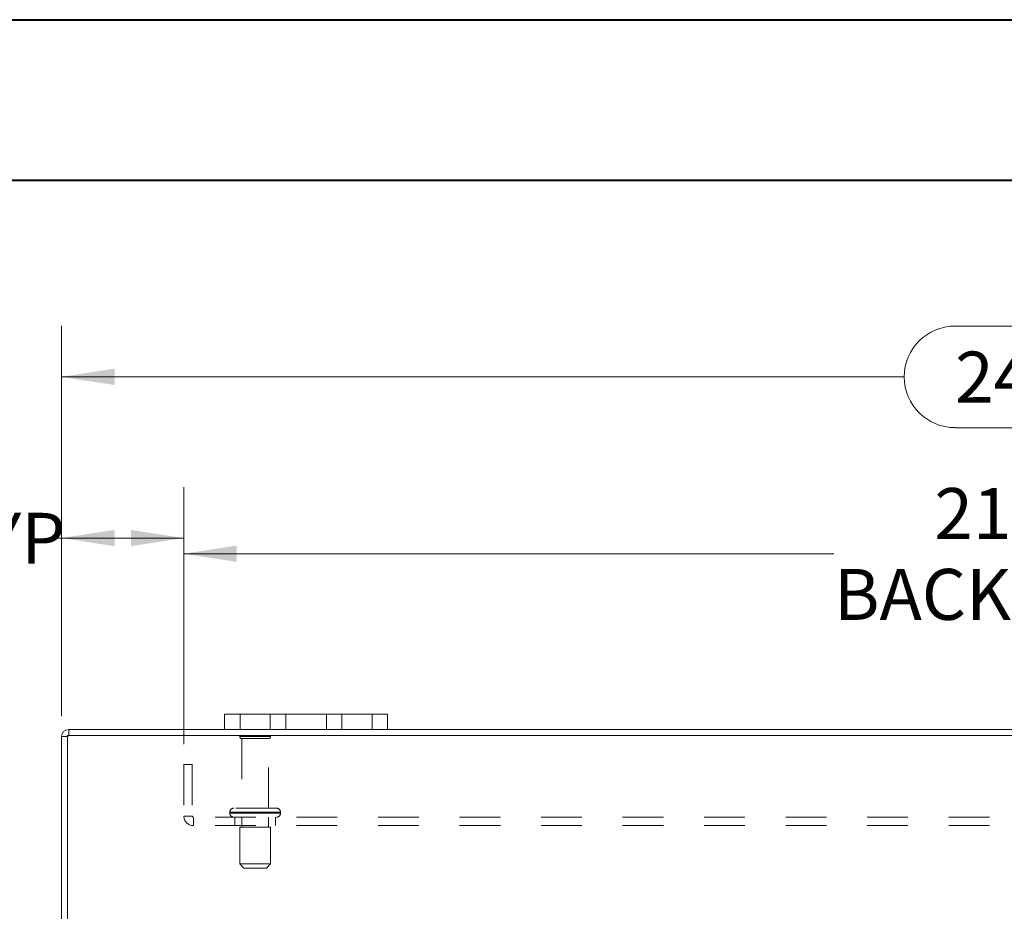
# Model space of a CAD drawing. Units: inches. Extents: x 0 to 23.4, y 0 to 16.5.
# Drawn here: x 3.8 to 6.2, y 14.4 to 16.5 of the extents above; entities that cross this region are included whole.
import ezdxf

# ---------------------------------------------------------------- set-up
doc = ezdxf.new("R2010")
doc.units = ezdxf.units.IN
doc.header["$MEASUREMENT"] = 0
doc.linetypes.add('HIDDEN', pattern=[0.075, 0.05, -0.025])
doc.styles.add('SLDTEXTSTYLE0', font='TXT', dxfattribs={"width": 0.75})
doc.dimstyles.new('SLDDIMSTYLE3', dxfattribs={"dimtxt": 0.125, "dimasz": 0.13, "dimexe": 0, "dimexo": 0.0625, "dimgap": 0.03125, "dimtad": 0, "dimtih": 1, "dimtoh": 1, "dimlfac": 5, "dimrnd": 1e-09, "dimzin": 4, "dimdsep": 46, "dimtxsty": 'SLDTEXTSTYLE0', "dimsah": 1, "dimcen": 0.09, "dimadec": 0, "dimazin": 1, "dimtfac": 1, "dimtofl": 0, "dimtmove": 0, "dimatfit": 3, "dimfxl": 1, "dimfrac": 2, "dimtolj": 1, "dimtzin": 12, "dimarcsym": 0})

# ---------------------------------------------------------------- blocks, each defined once
blk = doc.blocks.new('_D_2')
at = {"color": 7, "linetype": 'Continuous', "lineweight": 0}
for p, q in [((3.8984, 14.8348), (3.8984, 15.7926)), ((6.0906, 15.7922), (6.5062, 15.7922)), ((8.6984, 14.8348), (8.6984, 15.7926)), ((3.8984, 15.6676), (5.966, 15.6676)), ((8.6984, 15.6676), (6.6308, 15.6676)), ((6.5062, 15.5429), (6.0906, 15.5429))]:
    blk.add_line(p, q, dxfattribs=at)
for centre, start, end in [((6.0906, 15.6676), 90, 270), ((6.5062, 15.6676), 270, 90)]:
    blk.add_arc(centre, 0.1246, start, end, dxfattribs=at)
for points in [[(3.8984, 15.6676), (4.0284, 15.6476), (4.0284, 15.6876)], [(8.6984, 15.6676), (8.5684, 15.6876), (8.5684, 15.6476)]]:
    blk.add_solid(points, dxfattribs=at)
at = {"color": 7, "linetype": 'Continuous', "lineweight": 0, "insert": (6.0906, 15.7295, 0.0008), "char_height": 0.125, "attachment_point": 1, "style": 'SLDTEXTSTYLE0'}
blk.add_mtext('24.00', dxfattribs=at)
blk = doc.blocks.new('_D_4')
at = {"color": 7, "linetype": 'Continuous', "lineweight": 0}
for p, q in [((3.8984, 14.8348), (3.8984, 15.3971)), ((4.1984, 14.7666), (4.1984, 15.3971)), ((3.8984, 15.2721), (3.8743, 15.2721)), ((4.1984, 15.2721), (3.8984, 15.2721))]:
    blk.add_line(p, q, dxfattribs=at)
for points in [[(3.8984, 15.2721), (4.0284, 15.2521), (4.0284, 15.2921)], [(4.1984, 15.2721), (4.0684, 15.2921), (4.0684, 15.2521)]]:
    blk.add_solid(points, dxfattribs=at)
at = {"color": 7, "linetype": 'Continuous', "lineweight": 0, "char_height": 0.125, "attachment_point": 1, "style": 'SLDTEXTSTYLE0'}
for s, insert in [('1.50', (3.1351, 15.334, 0.0008)), ('TYP', (3.6068, 15.334, 0.0008))]:
    blk.add_mtext(s, dxfattribs=dict(at, insert=insert))
blk = doc.blocks.new('_D_5')
at = {"color": 7, "linetype": 'Continuous', "lineweight": 0}
for p, q in [((4.1984, 14.7666), (4.1984, 15.3586)), ((8.3984, 14.7666), (8.3984, 15.3586)), ((4.1984, 15.2336), (5.7932, 15.2336)), ((8.3984, 15.2336), (6.8036, 15.2336))]:
    blk.add_line(p, q, dxfattribs=at)
for points in [[(4.1984, 15.2336), (4.3284, 15.2136), (4.3284, 15.2536)], [(8.3984, 15.2336), (8.2684, 15.2536), (8.2684, 15.2136)]]:
    blk.add_solid(points, dxfattribs=at)
at = {"color": 7, "linetype": 'Continuous', "lineweight": 0, "char_height": 0.125, "attachment_point": 1, "style": 'SLDTEXTSTYLE0'}
for s, insert in [('21.00', (6.0398, 15.3947, 0.0008)), ('BACK PANEL', (5.7932, 15.1963, 0.0008))]:
    blk.add_mtext(s, dxfattribs=dict(at, insert=insert))

msp = doc.modelspace()

# ---------------------------------------------------------------- linework, layer by layer
at = {"color": 7, "linetype": 'Continuous', "lineweight": 40}
for p, q in [((0.0031, 16.5439), (23.3889, 16.5439)), ((0.9874, 16.1502), (22.9952, 16.1502))]:
    msp.add_line(p, q, dxfattribs=at)
at = {"color": 7, "linetype": 'Continuous', "lineweight": 15}
for p, q in [((4.2984, 14.8023), (4.2984, 14.8399)), ((4.2984, 14.8399), (4.3364, 14.8399)), ((4.3364, 14.8399), (4.3364, 14.8023)), ((4.6604, 14.8399), (4.3364, 14.8399)), ((4.6604, 14.8023), (4.6604, 14.8399)), ((4.6604, 14.8399), (4.6984, 14.8399)), ((4.6984, 14.8399), (4.6984, 14.8023)), ((3.9133, 14.7848), (3.8984, 14.7848)), ((3.8984, 12.4198), (3.8984, 14.7848)), ((8.6834, 14.7874), (3.9133, 14.7874)), ((3.9133, 14.7874), (3.9133, 12.4172)), ((4.2984, 14.8023), (3.9159, 14.8023)), ((3.9159, 14.7874), (3.9159, 14.8023)), ((4.3364, 14.8023), (4.2984, 14.8023)), ((4.6604, 14.8023), (4.3364, 14.8023)), ((4.6984, 14.8023), (4.6604, 14.8023)), ((7.8984, 14.8023), (4.6984, 14.8023))]:
    msp.add_line(p, q, dxfattribs=at)
at = {"color": 7, "linetype": 'HIDDEN', "lineweight": 0}
for p, q in [((4.3364, 14.8023), (4.3364, 14.8399)), ((4.4104, 14.8399), (4.4104, 14.8023)), ((4.4484, 14.8023), (4.4484, 14.8399)), ((4.4484, 14.8399), (4.4484, 14.8023)), ((4.5484, 14.8023), (4.5484, 14.8399)), ((4.5484, 14.8023), (4.5484, 14.8399)), ((4.5864, 14.8023), (4.5864, 14.8399)), ((4.6604, 14.8399), (4.6604, 14.8023)), ((3.9133, 14.7848), (3.8984, 14.7848)), ((3.9159, 14.7874), (3.9159, 14.8023)), ((4.4114, 14.7852), (4.3354, 14.7852)), ((4.4064, 14.7802), (4.3404, 14.7802)), ((4.3404, 14.7802), (4.3404, 14.6092)), ((4.4064, 14.6092), (4.4064, 14.7802)), ((4.1984, 14.7166), (4.1984, 14.59)), ((4.1984, 14.7166), (4.2192, 14.7166)), ((4.2192, 14.7166), (4.2192, 14.59)), ((4.3109, 14.5992), (4.4355, 14.5992)), ((4.3109, 14.5992), (4.3109, 14.5974)), ((4.3109, 14.5974), (4.4355, 14.5974)), ((4.4359, 14.5992), (4.3112, 14.5992)), ((4.4359, 14.5974), (4.3112, 14.5974)), ((4.4259, 14.6092), (4.3209, 14.6092)), ((4.4359, 14.5974), (4.4359, 14.5992)), ((4.2192, 14.59), (4.1984, 14.59)), ((4.2218, 14.5874), (4.2218, 14.5666)), ((8.375, 14.5874), (4.2218, 14.5874)), ((8.375, 14.5666), (4.2218, 14.5666)), ((4.3234, 14.5874), (4.3234, 14.5666)), ((4.3404, 14.5874), (4.3404, 14.5624)), ((4.4064, 14.5624), (4.4064, 14.5874)), ((4.4234, 14.5666), (4.4234, 14.5874)), ((4.4109, 14.5624), (4.3359, 14.5624)), ((4.3359, 14.5624), (4.3359, 14.4724)), ((4.4109, 14.4724), (4.4109, 14.5624)), ((4.4109, 14.4724), (4.3359, 14.4724)), ((4.3359, 14.4724), (4.3459, 14.4624)), ((4.4009, 14.4624), (4.4109, 14.4724)), ((4.4009, 14.4624), (4.3459, 14.4624))]:
    msp.add_line(p, q, dxfattribs=at)
at = {"color": 7, "linetype": 'Continuous', "lineweight": 15}
msp.add_arc((3.9159, 14.7848), 0.0175, 90, 180, dxfattribs=at)
at = {"color": 7, "linetype": 'HIDDEN', "lineweight": 0}
for centre, radius, start, end in [((3.9159, 14.7848), 0.0026, 90, 180), ((4.3395, 14.7824), 0.005, 90, 145.9442), ((4.3404, 14.7852), 0.005, 180, 270), ((4.4064, 14.7852), 0.005, 270, 0), ((4.4072, 14.7824), 0.005, 34.0558, 90), ((4.3209, 14.5992), 0.01, 90, 180), ((4.3209, 14.5974), 0.01, 180, 270), ((4.4259, 14.5992), 0.01, 0, 90), ((4.4259, 14.5974), 0.01, 270, 0), ((4.2218, 14.59), 0.0234, 180, 270), ((4.2218, 14.59), 0.0026, 180, 270)]:
    msp.add_arc(centre, radius, start, end, dxfattribs=at)

# ---------------------------------------------------------------- dimensions: what is measured, and where the dimension line sits
at = {"color": 7, "linetype": 'Continuous', "lineweight": 0}
dim = msp.add_linear_dim(base=(8.6984, 15.6676), p1=(3.8984, 14.7848), p2=(8.6984, 14.7848), dimstyle='SLDDIMSTYLE3', dxfattribs=at)
dim.commit()
dim.dimension.update_dxf_attribs({"geometry": '_D_2', "text_midpoint": (6.2984, 15.6676), "dimtype": 160})
for base, p1, p2, text, picture, middle in [((4.1984, 15.2721), (3.8984, 14.7848), (4.1984, 14.7166), '<> TYP', '_D_4', (3.5047, 15.2721)), ((8.3984, 15.2336), (4.1984, 14.7166), (8.3984, 14.7166), '<>\\PBACK PANEL', '_D_5', (6.2984, 15.2336))]:
    dim = msp.add_linear_dim(base=base, p1=p1, p2=p2, text=text, dimstyle='SLDDIMSTYLE3', dxfattribs=at)
    dim.commit()
    dim.dimension.update_dxf_attribs({"geometry": picture, "text_midpoint": middle, "dimtype": 160})

doc.saveas('drawing.dxf')
